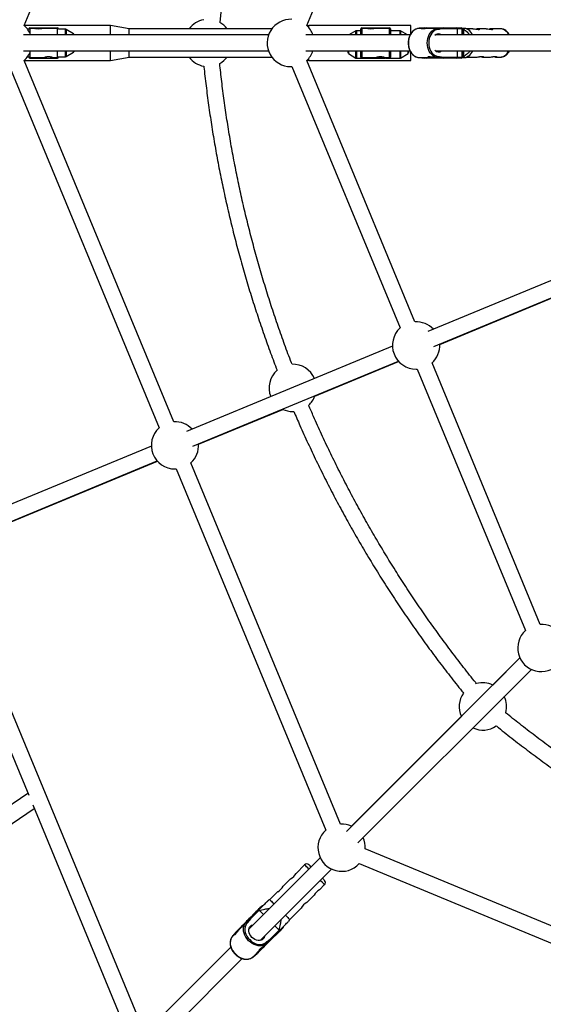
# Model space of a CAD drawing. Units: millimetres. Extents: x -4999 to 5001, y -4997 to 5003.
# Drawn here: x -1119 to -598, y -953 to 26 of the extents above; entities that cross this region are included whole.
import ezdxf

# ---------------------------------------------------------------- set-up
doc = ezdxf.new("R2010")
doc.units = ezdxf.units.MM

msp = doc.modelspace()

# ---------------------------------------------------------------- linework, layer by layer
at = {"color": 7, "linetype": 'Continuous', "lineweight": 25}
for p, q in [((-1114.11, 19.98), (-965.33, 379.18)), ((-833.27, 19.98), (-725.61, 279.89)), ((-1028.28, 20.13), (-1114.05, 20.13)), ((-1009.78, 16.63), (-1028.28, 20.13)), ((-1028.28, 10.63), (-1028.28, 20.13)), ((-831.28, 20.13), (-833.06, 19.79)), ((-729.78, 20.13), (-831.28, 20.13)), ((-831.28, 17.93), (-831.28, 20.13)), ((-729.78, 12.06), (-729.78, 20.13)), ((-871.21, 10.63), (-1114.97, 10.63)), ((-1109.54, 16.28), (-1110.83, 16.28)), ((-1109.58, 16.28), (-1109.58, 16.68)), ((-1108.58, 17.68), (-1108.58, 17.03)), ((-1108.58, 17.68), (-1080.98, 17.68)), ((-1106.18, 17.18), (-1108.58, 17.18)), ((-1103.42, 17.03), (-1108.58, 17.03)), ((-1106.18, 17.68), (-1106.18, 17.03)), ((-1080.98, 17.03), (-1095.68, 17.03)), ((-1083.38, 17.03), (-1083.38, 17.68)), ((-1080.98, 17.18), (-1083.38, 17.18)), ((-1080.98, 17.03), (-1080.98, 17.68)), ((-1073.05, 16.28), (-1080.01, 16.28)), ((-1079.98, 16.68), (-1079.98, 16.28)), ((-1065.03, 11.77), (-1072.55, 16.14)), ((-1064.78, 11.34), (-1064.78, 10.63)), ((-867.99, 16.63), (-1009.78, 16.63)), ((-1009.78, 10.63), (-1009.78, 16.63)), ((-730.53, 10.63), (-834.13, 10.63)), ((-784.38, 14.65), (-791.29, 10.63)), ((-779.58, 14.78), (-783.87, 14.78)), ((-779.58, 15.99), (-779.58, 16.68)), ((-778.58, 17.68), (-778.58, 17.03)), ((-778.58, 17.68), (-750.98, 17.68)), ((-776.18, 17.18), (-778.58, 17.18)), ((-773.42, 17.03), (-778.58, 17.03)), ((-776.18, 17.68), (-776.18, 17.03)), ((-750.98, 17.03), (-765.68, 17.03)), ((-753.38, 17.03), (-753.38, 17.68)), ((-750.98, 17.18), (-753.38, 17.18)), ((-750.98, 17.03), (-750.98, 17.68)), ((-749.98, 16.68), (-749.98, 14.78)), ((-740.41, 14.78), (-749.98, 14.78)), ((-733, 10.63), (-739.91, 14.65)), ((-716.31, 17.68), (-721.57, 17.18)), ((-716.27, 17.68), (-721.53, 17.18)), ((-721.53, 17.18), (-721.53, 17.03)), ((-719.9, 17.18), (-721.53, 17.18)), ((-718.03, 17.03), (-721.53, 17.03)), ((-714.64, 17.68), (-719.9, 17.18)), ((-719.9, 17.18), (-719.9, 17.03)), ((-716.27, 17.68), (-679.85, 17.68)), ((-702.81, 17.03), (-712.78, 17.03)), ((-708.64, 17.68), (-708.64, 17.03)), ((-213.86, 10.63), (-705.17, 10.63)), ((-704.44, 17.18), (-699.18, 17.68)), ((-704.44, 17.18), (-704.44, 17.03)), ((-702.81, 17.18), (-704.44, 17.18)), ((-702.81, 17.18), (-697.56, 17.68)), ((-702.81, 17.03), (-702.81, 17.18)), ((-696.85, 16.68), (-701.4, 16.25)), ((-701.4, 16.25), (-701.4, 15.99)), ((-678.85, 16.68), (-696.85, 16.68)), ((-677.67, 17.13), (-678.96, 17.13)), ((-678.85, 10.63), (-678.85, 16.68)), ((-678.41, 17.13), (-678.41, 10.63)), ((-677.18, 10.63), (-677.18, 16.41)), ((-672.55, 15.61), (-675.14, 17.15)), ((-667.97, 16.63), (-674.27, 16.63)), ((-654.82, 16.63), (-662.31, 16.63)), ((-640.32, 16.63), (-649.16, 16.63)), ((-1114.97, -5.37), (-871.21, -5.37)), ((-1072.55, -10.89), (-1065.03, -6.52)), ((-1064.78, -5.37), (-871.21, -5.37)), ((-1064.78, -5.37), (-1064.78, -6.08)), ((-1028.28, -14.87), (-1028.28, -5.37)), ((-1009.78, -11.37), (-1009.78, -5.37)), ((-834.13, -5.37), (-730.52, -5.37)), ((-827.02, -5.37), (-779.58, -5.37)), ((-791.89, -8.01), (-784.38, -12.38)), ((-779.58, -7.37), (-779.58, -7.29)), ((-749.98, -5.37), (-730.52, -5.37)), ((-739.91, -12.38), (-732.39, -8.01)), ((-729.78, -14.87), (-729.78, -6.76)), ((-705.16, -5.37), (-213.89, -5.37)), ((-678.85, -11.42), (-678.85, -5.37)), ((-678.41, -5.37), (-678.41, -11.87)), ((-677.18, -11.14), (-677.18, -5.37)), ((-631.7, -5.37), (-335.6, -5.37)), ((-965.32, -373.93), (-1114.11, -14.72)), ((-1114.05, -14.87), (-1028.28, -14.87)), ((-1110.83, -11.02), (-1109.55, -11.02)), ((-1109.58, -11.42), (-1109.58, -11.02)), ((-1108.58, -11.77), (-1093.82, -11.77)), ((-1108.58, -11.77), (-1108.58, -12.42)), ((-1108.58, -11.92), (-1106.18, -11.92)), ((-1108.58, -12.42), (-1080.98, -12.42)), ((-1106.18, -11.77), (-1106.18, -12.42)), ((-1086.08, -11.77), (-1080.98, -11.77)), ((-1083.38, -12.42), (-1083.38, -11.77)), ((-1083.38, -11.92), (-1080.98, -11.92)), ((-1080.98, -12.42), (-1080.98, -11.77)), ((-1080.01, -11.02), (-1073.05, -11.02)), ((-1079.98, -11.02), (-1079.98, -11.42)), ((-1028.28, -14.87), (-1009.78, -11.37)), ((-1009.78, -11.37), (-867.99, -11.37)), ((-725.61, -274.64), (-833.27, -14.72)), ((-833.06, -14.53), (-831.28, -14.87)), ((-831.28, -14.87), (-831.28, -12.68)), ((-831.28, -14.87), (-729.78, -14.87)), ((-783.87, -12.52), (-762.14, -12.52)), ((-779.58, -11.38), (-779.58, -10.74)), ((-778.58, -11.77), (-763.82, -11.77)), ((-778.58, -11.77), (-778.58, -12.42)), ((-778.58, -11.92), (-776.18, -11.92)), ((-776.18, -12.42), (-778.58, -12.42)), ((-776.18, -11.77), (-776.18, -12.42)), ((-767.5, -12.42), (-754.79, -12.42)), ((-756.08, -11.77), (-750.98, -11.77)), ((-754.15, -12.52), (-740.41, -12.52)), ((-753.38, -12.42), (-753.38, -11.77)), ((-753.38, -11.92), (-750.98, -11.92)), ((-750.98, -12.42), (-753.38, -12.42)), ((-750.98, -12.42), (-750.98, -11.77)), ((-749.98, -10.74), (-749.98, -11.38)), ((-721.57, -11.92), (-716.31, -12.42)), ((-721.53, -11.77), (-711.52, -11.77)), ((-721.53, -11.77), (-721.53, -11.92)), ((-721.53, -11.92), (-719.9, -11.92)), ((-721.53, -11.92), (-716.27, -12.42)), ((-719.9, -11.77), (-719.9, -11.92)), ((-719.9, -11.92), (-714.64, -12.42)), ((-679.85, -12.42), (-716.27, -12.42)), ((-708.64, -11.56), (-708.64, -12.42)), ((-706.27, -11.77), (-702.81, -11.77)), ((-704.44, -11.77), (-704.44, -11.92)), ((-704.44, -11.92), (-702.81, -11.92)), ((-699.18, -12.42), (-704.44, -11.92)), ((-702.81, -11.92), (-702.81, -11.77)), ((-697.56, -12.42), (-702.81, -11.92)), ((-701.4, -10.73), (-701.4, -10.99)), ((-701.4, -10.99), (-696.85, -11.42)), ((-696.85, -11.42), (-678.85, -11.42)), ((-678.96, -11.87), (-677.67, -11.87)), ((-675.13, -11.88), (-672.55, -10.35)), ((-674.27, -11.37), (-664.32, -11.37)), ((-658.66, -11.37), (-651.17, -11.37)), ((-645.51, -11.37), (-640.32, -11.37)), ((-1128.89, -20.85), (-980.1, -380.05)), ((-849.12, -20.87), (-848.05, -20.85)), ((-848.05, -20.85), (-740.39, -280.76)), ((-190.03, -68.02), (-712.96, -284.4)), ((-706.74, -299.15), (-183.94, -82.82)), ((-701.07, -297.04), (-293.76, -128.33)), ((-748.03, -298.92), (-952.67, -383.6)), ((-946.41, -398.32), (-742.07, -313.77)), ((-825.19, -348.46), (-741.9, -313.96)), ((-724.54, -321.61), (-723.48, -321.59)), ((-723.48, -321.59), (-615.82, -581.5)), ((-601.04, -575.37), (-708.7, -315.46)), ((-940.78, -396.34), (-856.99, -361.63)), ((-847.21, -363.76), (-846.1, -363.73)), ((-987.75, -398.11), (-1192.39, -482.79)), ((-1186.09, -497.5), (-981.85, -412.98)), ((-1180.49, -495.63), (-981.61, -413.25)), ((-964.26, -420.9), (-963.19, -420.88)), ((-963.19, -420.88), (-814.41, -780.08)), ((-799.62, -773.96), (-948.41, -414.76)), ((-998.21, -972.54), (-1188.12, -514.05)), ((-1202.91, -520.17), (-1109.68, -745.22)), ((-621.25, -608.82), (-793.62, -781.18)), ((-621.25, -608.81), (-788.59, -776.15)), ((-621.25, -608.81), (-648.16, -635.72)), ((-782.3, -792.49), (-609.94, -620.13)), ((-679.41, -666.97), (-788.59, -776.15)), ((-1110.44, -743.4), (-1391.65, -934.51)), ((-1382.65, -947.75), (-1104.19, -758.5)), ((-1105.68, -754.9), (-1012.99, -978.67)), ((-415.88, -947.28), (-775.08, -798.5)), ((-819.84, -807.4), (-890.82, -878.39)), ((-819.84, -807.4), (-828.94, -816.5)), ((-819.84, -807.4), (-828.94, -816.5)), ((-879.5, -889.69), (-808.52, -818.71)), ((-835.31, -814.38), (-843.86, -822.94)), ((-781.2, -813.28), (-422, -962.07)), ((-849.34, -828.41), (-856.59, -835.66)), ((-862.07, -841.14), (-869.96, -849.03)), ((-820.53, -839.2), (-815.51, -834.18)), ((-869.96, -849.03), (-871.28, -849.6)), ((-833.26, -851.93), (-826.01, -844.68)), ((-891.58, -869.17), (-881.05, -858.64)), ((-876.32, -863.88), (-880.92, -859.28)), ((-850.16, -868.83), (-838.73, -857.41)), ((-894.94, -873.24), (-891.58, -869.17)), ((-893.79, -872.08), (-890.43, -868.01)), ((-889.22, -868.22), (-892.13, -871.75)), ((-850.72, -870.15), (-850.16, -868.83)), ((-902.51, -880.1), (-905.87, -884.17)), ((-894.28, -871.87), (-903.66, -881.25)), ((-893.68, -872.19), (-900.73, -879.24)), ((-898.26, -875.85), (-897.8, -876.31)), ((-893.79, -872.08), (-894.94, -873.24)), ((-894.94, -873.24), (-894.84, -873.34)), ((-893.68, -872.19), (-893.79, -872.08)), ((-892.13, -871.75), (-891.95, -871.93)), ((-859.77, -879.92), (-870.29, -890.45)), ((-860.41, -879.79), (-865, -875.19)), ((-903.69, -881.28), (-907.05, -885.35)), ((-903.66, -881.25), (-907.02, -885.32)), ((-905.87, -884.17), (-907.02, -885.32)), ((-907.02, -885.32), (-906.92, -885.42)), ((-905.77, -884.27), (-906.92, -885.42)), ((-905.87, -884.17), (-905.77, -884.27)), ((-904.45, -882.95), (-905.77, -884.27)), ((-870.29, -890.45), (-874.36, -893.81)), ((-869.14, -889.3), (-873.21, -892.66)), ((-872.87, -891), (-869.35, -888.09)), ((-908.76, -896.32), (-992.2, -979.76)), ((-908.76, -896.31), (-987.18, -974.73)), ((-886.55, -905.79), (-879.48, -898.72)), ((-882.38, -902.53), (-876.98, -897.14)), ((-877.59, -896.53), (-876.98, -897.14)), ((-875.76, -895), (-874.47, -893.71)), ((-874.47, -893.71), (-873.32, -892.56)), ((-874.47, -893.71), (-874.36, -893.81)), ((-874.36, -893.81), (-873.21, -892.66)), ((-873.21, -892.66), (-873.32, -892.56)), ((-873.05, -890.82), (-872.87, -891)), ((-980.89, -991.08), (-897.44, -907.63)), ((-886.55, -905.79), (-886.45, -905.89)), ((-886.48, -905.92), (-882.41, -902.56)), ((-886.45, -905.89), (-882.38, -902.53)), ((-886.45, -905.89), (-885.3, -904.74)), ((-885.4, -904.64), (-885.3, -904.74)), ((-885.3, -904.74), (-881.23, -901.38))]:
    msp.add_line(p, q, dxfattribs=at)
at = {"color": 8, "linetype": 'Continuous', "lineweight": 25}
for p, q in [((-1073.05, 10.63), (-1073.05, 16.28)), ((-1072.55, 16.14), (-1072.55, 10.63)), ((-1065.03, 10.63), (-1065.03, 11.77)), ((-683.62, 16.68), (-683.62, 10.63)), ((-1073.05, -11.02), (-1073.05, -5.37)), ((-1072.55, -5.37), (-1072.55, -10.89)), ((-1065.03, -6.52), (-1065.03, -5.37)), ((-683.62, -5.37), (-683.62, -11.42)), ((-880.6, -859.6), (-889.22, -868.22)), ((-869.35, -888.09), (-860.73, -879.47))]:
    msp.add_line(p, q, dxfattribs=at)
at = {"color": 8, "linetype": 'Continuous', "lineweight": 25, "flags": 128}
for points in [[(-1108.58, 17.03), (-1108.58, 16.85), (-1108.58, 16.32), (-1108.58, 15.46), (-1108.58, 14.28), (-1108.58, 12.81), (-1108.58, 12.39)], [(-1080.98, 10.63), (-1080.98, 11.09), (-1080.98, 12.81), (-1080.98, 14.28), (-1080.98, 15.46), (-1080.98, 16.32), (-1080.98, 16.85), (-1080.98, 17.03)], [(-784.38, 10.63), (-784.38, 11.94), (-784.38, 13.1), (-784.38, 13.95), (-784.38, 14.47), (-784.38, 14.65)], [(-783.87, 14.78), (-783.87, 14.74), (-783.87, 14.38), (-783.87, 13.69), (-783.87, 12.67), (-783.87, 11.35), (-783.87, 10.63)], [(-778.58, 17.03), (-778.58, 16.85), (-778.58, 16.32), (-778.58, 15.46), (-778.58, 14.28), (-778.58, 12.81), (-778.58, 11.09), (-778.58, 10.63)], [(-750.98, 10.63), (-750.98, 11.09), (-750.98, 12.81), (-750.98, 14.28), (-750.98, 15.46), (-750.98, 16.32), (-750.98, 16.85), (-750.98, 17.03)], [(-740.41, 10.63), (-740.41, 11.35), (-740.41, 12.67), (-740.41, 13.69), (-740.41, 14.38), (-740.41, 14.74), (-740.41, 14.78)], [(-739.91, 14.65), (-739.91, 14.6), (-739.91, 14.25), (-739.91, 13.56), (-739.91, 12.55), (-739.91, 11.25), (-739.91, 10.63)], [(-705.03, -11.45), (-706.08, -11.07), (-707.62, -10.2), (-709.03, -9.02), (-710.3, -7.55), (-711.37, -5.83), (-712.24, -3.91), (-712.88, -1.82), (-713.27, 0.38), (-713.4, 2.63), (-713.27, 4.88), (-712.88, 7.08), (-712.24, 9.17), (-711.37, 11.09), (-710.3, 12.81), (-709.03, 14.28), (-707.62, 15.46), (-706.08, 16.33), (-705.71, 16.48)], [(-1108.58, -7.13), (-1108.58, -7.55), (-1108.58, -9.02), (-1108.58, -10.2), (-1108.58, -11.07), (-1108.58, -11.6), (-1108.58, -11.77)], [(-1080.98, -11.77), (-1080.98, -11.6), (-1080.98, -11.07), (-1080.98, -10.2), (-1080.98, -9.02), (-1080.98, -7.55), (-1080.98, -5.84), (-1080.98, -5.37)], [(-791.89, -5.37), (-791.89, -6.47), (-791.89, -7.32), (-791.89, -7.84), (-791.89, -8.01), (-791.89, -8.01)], [(-784.38, -12.38), (-784.38, -12.34), (-784.38, -11.99), (-784.38, -11.3), (-784.38, -10.29), (-784.38, -8.98), (-784.38, -7.42), (-784.38, -5.63), (-784.38, -5.37)], [(-783.87, -5.37), (-783.87, -6.62), (-783.87, -8.32), (-783.87, -9.78), (-783.87, -10.96), (-783.87, -11.82), (-783.87, -12.34), (-783.87, -12.52)], [(-778.58, -5.37), (-778.58, -5.84), (-778.58, -7.55), (-778.58, -9.02), (-778.58, -10.2), (-778.58, -11.07), (-778.58, -11.6), (-778.58, -11.77)], [(-750.98, -11.77), (-750.98, -11.6), (-750.98, -11.07), (-750.98, -10.2), (-750.98, -9.02), (-750.98, -7.55), (-750.98, -5.84), (-750.98, -5.37)], [(-740.41, -12.52), (-740.41, -12.34), (-740.41, -11.82), (-740.41, -10.96), (-740.41, -9.78), (-740.41, -8.32), (-740.41, -6.62), (-740.41, -5.37)], [(-739.91, -5.37), (-739.91, -6.55), (-739.91, -8.23), (-739.91, -9.67), (-739.91, -10.84), (-739.91, -11.69), (-739.91, -12.21), (-739.91, -12.38)], [(-640.32, -11.37), (-639.55, -11.32), (-638.03, -10.96), (-636.57, -10.25), (-635.21, -9.2), (-633.98, -7.85), (-632.92, -6.22), (-632.48, -5.37)], [(-831.06, -818.62), (-832.27, -817.42), (-833.32, -816.36), (-834.17, -815.51), (-834.8, -814.89), (-835.18, -814.51), (-835.31, -814.38)], [(-815.51, -834.18), (-815.54, -834.15), (-815.8, -833.89), (-816.3, -833.39), (-817.04, -832.65), (-818, -831.69), (-819.15, -830.54), (-819.75, -829.94)], [(-875.11, -893.9), (-876.13, -894.37), (-877.83, -894.84), (-879.66, -895.01), (-881.59, -894.87), (-883.57, -894.41), (-885.55, -893.66), (-887.47, -892.64), (-889.3, -891.36), (-890.99, -889.86), (-892.49, -888.17), (-893.77, -886.34), (-894.79, -884.42), (-895.54, -882.44), (-895.99, -880.47), (-896.14, -878.53), (-895.97, -876.7), (-895.5, -875), (-895.34, -874.63)]]:
    msp.add_lwpolyline(points, dxfattribs=at)
at = {"color": 7, "linetype": 'Continuous', "lineweight": 25, "flags": 128}
for points in [[(-779.58, 10.63), (-779.58, 10.82), (-779.58, 12.45), (-779.58, 13.81), (-779.58, 14.87), (-779.58, 15.6), (-779.58, 15.97), (-779.58, 16.03)], [(-779.58, 11.93), (-779.58, 12.45), (-779.58, 12.63)], [(-749.98, 15.99), (-749.98, 15.97), (-749.98, 15.6), (-749.98, 14.87), (-749.98, 13.81), (-749.98, 12.45), (-749.98, 10.82), (-749.98, 10.63)], [(-749.98, 10.63), (-749.98, 11.07), (-749.98, 11.52), (-749.98, 11.62), (-749.98, 11.34), (-749.98, 11.19)], [(-721.53, 17.03), (-723.18, 16.85), (-724.8, 16.33), (-726.33, 15.46), (-727.75, 14.28), (-729.01, 12.81), (-730.09, 11.09), (-730.96, 9.17), (-731.59, 7.08), (-731.98, 4.88), (-732.11, 2.63), (-731.98, 0.38), (-731.59, -1.82), (-730.96, -3.91), (-730.09, -5.83), (-729.01, -7.55), (-727.75, -9.02), (-726.33, -10.2), (-724.8, -11.07), (-723.18, -11.59), (-721.53, -11.77)], [(-701.4, 15.99), (-703.02, 15.98), (-704.61, 15.6), (-706.14, 14.87), (-707.56, 13.81), (-708.83, 12.45), (-709.93, 10.83), (-710.81, 8.98), (-711.45, 6.96), (-711.85, 4.83), (-711.98, 2.63), (-711.85, 0.44), (-711.45, -1.7), (-710.81, -3.72), (-709.93, -5.57), (-708.83, -7.19), (-707.56, -8.55), (-706.14, -9.61), (-704.61, -10.34), (-703.02, -10.72), (-701.4, -10.73)], [(-705.71, 16.48), (-704.47, 16.85), (-702.81, 17.03)], [(-667.97, 16.62), (-667.46, 16.61), (-666.34, 16.5), (-665.07, 16.32), (-663.78, 16.16), (-662.64, 16.08), (-661.82, 16.12), (-661.35, 16.26), (-661.29, 16.44), (-661.66, 16.58), (-662.31, 16.63), (-662.31, 16.63)], [(-654.82, 16.62), (-654.31, 16.61), (-653.19, 16.5), (-651.92, 16.32), (-650.63, 16.16), (-649.49, 16.08), (-648.67, 16.12), (-648.2, 16.26), (-648.14, 16.44), (-648.51, 16.58), (-649.16, 16.63), (-649.16, 16.63)], [(-792.14, -5.37), (-792.14, -5.48), (-792.14, -6.49), (-792.14, -7.18), (-792.14, -7.54), (-792.14, -7.54), (-792.14, -7.18), (-792.14, -6.49), (-792.14, -5.48), (-792.14, -5.37)], [(-792.14, -5.37), (-792.14, -5.75), (-792.14, -6.63), (-792.14, -7.18), (-792.14, -7.37), (-792.14, -7.18), (-792.14, -6.63), (-792.14, -5.75), (-792.14, -5.37)], [(-779.58, -10.77), (-779.58, -10.72), (-779.58, -10.34), (-779.58, -9.61), (-779.58, -8.56), (-779.58, -7.19), (-779.58, -5.57), (-779.58, -5.37)], [(-749.98, -5.37), (-749.98, -5.57), (-749.98, -7.19), (-749.98, -8.56), (-749.98, -9.61), (-749.98, -10.34), (-749.98, -10.72), (-749.98, -10.74)], [(-749.98, -6.35), (-749.98, -6.36), (-749.98, -6.27), (-749.98, -5.81), (-749.98, -5.37)], [(-732.39, -8.01), (-732.39, -7.84), (-732.39, -7.32), (-732.39, -6.47), (-732.39, -5.37)], [(-732.14, -5.37), (-732.14, -6.02), (-732.14, -6.88), (-732.14, -7.4), (-732.14, -7.58)], [(-702.81, -11.77), (-704.47, -11.59), (-705.03, -11.45)], [(-664.32, -11.36), (-663.81, -11.35), (-662.69, -11.24), (-661.42, -11.06), (-660.12, -10.9), (-658.99, -10.82), (-658.16, -10.86), (-657.7, -11), (-657.63, -11.18), (-658.01, -11.32), (-658.66, -11.37), (-658.66, -11.37)], [(-651.17, -11.36), (-650.66, -11.35), (-649.53, -11.24), (-648.27, -11.06), (-646.97, -10.9), (-645.84, -10.82), (-645.01, -10.86), (-644.55, -11), (-644.48, -11.18), (-644.86, -11.32), (-645.51, -11.37), (-645.51, -11.37)], [(-828.94, -816.5), (-829.14, -816.3), (-829.96, -815.48), (-830.57, -814.88), (-830.94, -814.5), (-831.06, -814.38)], [(-815.51, -829.94), (-815.54, -829.9), (-815.79, -829.66), (-816.28, -829.17), (-816.99, -828.45), (-817.63, -827.82)], [(-869.96, -849.03), (-869.92, -849.06), (-869.67, -849.32), (-869.16, -849.82), (-868.42, -850.56), (-867.47, -851.52), (-866.32, -852.67), (-865.71, -853.27)], [(-890.83, -868.42), (-891.54, -869.13), (-892.04, -869.62), (-892.3, -869.88), (-892.31, -869.9), (-892.07, -869.66), (-891.6, -869.18), (-890.91, -868.5), (-890.05, -867.63), (-889.06, -866.64), (-887.99, -865.58), (-886.91, -864.5), (-885.87, -863.46), (-884.92, -862.51), (-884.13, -861.71), (-883.52, -861.11), (-883.14, -860.73), (-883, -860.59), (-883.12, -860.7), (-883.47, -861.06), (-884.06, -861.65), (-884.84, -862.43), (-885.59, -863.18)], [(-887.24, -864.83), (-886.68, -864.26), (-885.71, -863.3), (-884.86, -862.44), (-884.17, -861.75), (-883.68, -861.27), (-883.43, -861.01), (-883.39, -860.98)], [(-881.05, -858.64), (-879.96, -857.55), (-879.08, -856.67), (-878.44, -856.02), (-878.04, -855.63), (-877.91, -855.5), (-878.05, -855.63), (-878.44, -856.03), (-879.09, -856.68), (-879.97, -857.56), (-881.07, -858.65), (-882.34, -859.93), (-883.76, -861.35), (-885.28, -862.87), (-885.59, -863.18)], [(-880.92, -859.28), (-879.6, -857.96), (-878.45, -856.81), (-877.49, -855.86), (-876.75, -855.12), (-876.25, -854.62), (-876, -854.36), (-876, -854.36), (-876.25, -854.62), (-876.75, -855.12), (-876.89, -855.26)], [(-898.17, -875.76), (-898.26, -875.85), (-898.08, -875.67), (-897.65, -875.23), (-896.96, -874.54), (-896.03, -873.62), (-894.9, -872.49), (-893.59, -871.17), (-892.12, -869.71), (-890.55, -868.14), (-888.91, -866.5), (-887.24, -864.83)], [(-889.67, -867.25), (-890.07, -867.66), (-891.6, -869.18), (-893.01, -870.6), (-894.28, -871.87)], [(-885.67, -863.26), (-885.58, -863.16), (-885.5, -863.09), (-885.45, -863.03), (-885.42, -863.01), (-885.42, -863.01), (-885.45, -863.04), (-885.51, -863.1), (-885.59, -863.18)], [(-854.4, -864.59), (-853.2, -865.78), (-852.14, -866.84), (-851.29, -867.69), (-850.67, -868.32), (-850.28, -868.7), (-850.16, -868.83)], [(-895.34, -874.63), (-894.73, -873.49), (-893.68, -872.19)], [(-891.95, -871.93), (-893.08, -873.08), (-893.95, -874.48), (-894.51, -876.07), (-894.77, -877.82), (-894.71, -879.69), (-894.33, -881.61), (-893.65, -883.54), (-892.68, -885.42), (-891.45, -887.21), (-889.99, -888.86), (-888.34, -890.32), (-886.55, -891.55), (-884.67, -892.52), (-882.74, -893.2), (-880.81, -893.58), (-878.95, -893.64), (-877.2, -893.38), (-875.61, -892.82), (-874.21, -891.96), (-873.05, -890.82)], [(-887.7, -886.57), (-888.89, -885.19), (-889.83, -883.68), (-890.5, -882.1), (-890.86, -880.5), (-890.9, -878.97), (-890.62, -877.55), (-890.02, -876.31), (-889.14, -875.3), (-888.01, -874.56), (-886.68, -874.12), (-886.53, -874.09)], [(-856.63, -876.78), (-856.76, -876.91), (-857.15, -877.31), (-857.8, -877.95), (-858.68, -878.83), (-859.77, -879.92)], [(-906.92, -885.42), (-907.96, -886.72), (-908.73, -888.23), (-909.21, -889.93), (-909.37, -891.77), (-909.23, -893.7), (-908.77, -895.68), (-908.03, -897.65), (-907, -899.58), (-905.72, -901.41), (-904.22, -903.09), (-902.53, -904.59), (-900.71, -905.87), (-898.78, -906.9), (-896.8, -907.65), (-894.83, -908.1), (-892.9, -908.24), (-891.06, -908.08), (-889.36, -907.6), (-887.85, -906.83), (-886.55, -905.79)], [(-875.22, -885.41), (-875.25, -885.55), (-875.69, -886.88), (-876.43, -888.01), (-877.44, -888.89), (-878.68, -889.49), (-880.1, -889.77), (-881.63, -889.73), (-883.23, -889.37), (-884.81, -888.7), (-886.32, -887.76), (-887.7, -886.57)], [(-876.98, -897.14), (-876.98, -897.13), (-876.8, -896.96), (-876.36, -896.52), (-875.67, -895.83), (-874.75, -894.9), (-873.62, -893.77), (-872.3, -892.46), (-870.84, -891), (-869.27, -889.42), (-867.63, -887.78), (-865.95, -886.11)], [(-861.72, -881.87), (-861.83, -881.99), (-862.19, -882.35), (-862.78, -882.93), (-863.56, -883.71), (-864.31, -884.47)], [(-873.32, -892.56), (-874.62, -893.6), (-875.11, -893.9)]]:
    msp.add_lwpolyline(points, dxfattribs=at)
at = {"color": 7, "linetype": 'Continuous', "lineweight": 25}
msp.add_circle((1.5, 2.62), 5000, dxfattribs=at)
for centre, radius, start, end in [((1.49, 2.62), 5000, 146.8915, 270), ((248.64, -99.74), 1174.85, 158.18643, 173.9993), ((-1129.96, 2.63), 23.5, 19.90303, 47.60712), ((-931.35, 2.63), 23.5, 100.37654, 143.43435), ((-931.35, 2.63), 23.5, 36.56565, 60.49156), ((-849.12, 2.63), 23.5, 87.41505, 270), ((-849.12, 2.63), 23.5, 19.90347, 47.60945), ((-1108.58, 16.68), 1, 90, 180), ((-1108.61, 16.21), 0.967, 87.98765, 178.01235), ((-1108.58, 16.03), 1, 90.92717, 165.44585), ((-1080.98, 16.03), 1, 14.55421, 94.22766), ((-1080.98, 16.68), 1, 360, 90), ((-1080.98, 16.68), 1, 360, 90), ((-1080.95, 16.21), 0.969, 2.15186, 91.84814), ((-1073.05, 15.28), 1, 59.8327, 90), ((-1065.28, 11.34), 0.5, 0, 59.8327), ((-778.58, 16.68), 1, 90, 180), ((-778.61, 16.21), 0.968, 88.06987, 177.93013), ((-778.58, 16.03), 1, 90.92717, 180), ((-750.98, 16.03), 1, 360, 94.22766), ((-750.98, 16.68), 1, 360, 90), ((-750.98, 16.68), 1, 360, 90), ((-750.95, 16.21), 0.969, 2.15186, 91.84814), ((-721.55, 16.94), 0.239, 83.80019, 182.19981), ((-702.15, 6.34), 5.27, 54.57077, 137.10604), ((-703.29, 14.92), 2.31, 35.06202, 78.09448), ((-697.76, 16.79), 0.914, 353.15434, 77.1152), ((-684.5, 16.82), 0.888, 351.24738, 77.0312), ((-679.85, 16.68), 1, 0, 90), ((-692.6, 6.4), 18.39, 32.95832, 35.69455), ((-678.64, 6.07), 11.32, 23.73321, 57.4429), ((-1129.96, 2.63), 23.5, 312.4028, 340.09742), ((-1065.28, -6.08), 0.5, 300.1673, 0), ((-849.12, 2.63), 23.5, 312.4028, 340.09953), ((-702.15, -1.03), 5.3, 223.34235, 305.03277), ((-678.54, -0.9), 11.2, 302.36377, 336.44714), ((-1108.61, -10.95), 0.968, 182.06987, 271.93013), ((-1108.58, -11.42), 1, 180, 270), ((-1108.58, -10.77), 1, 194.4009, 274.22766), ((-1080.95, -10.95), 0.969, 268.15185, 357.84814), ((-1080.98, -11.42), 1, 270, 360), ((-1080.98, -11.42), 1, 270, 360), ((-1080.98, -10.77), 1, 270.92717, 345.59916), ((-1073.05, -10.02), 1, 270, 300.1673), ((-931.35, 2.63), 23.5, 216.56582, 259.66447), ((-931.35, 2.63), 23.5, 299.62351, 323.43418), ((-778.58, -10.77), 1, 180, 274.22766), ((-778.61, -10.95), 0.968, 182.06987, 271.93013), ((-778.58, -11.42), 1, 180, 270), ((-750.95, -10.95), 0.969, 268.15185, 357.84814), ((-750.98, -11.42), 1, 270, 360), ((-750.98, -10.77), 1, 270.92717, 360), ((-721.56, -11.68), 0.238, 203.17615, 277.10399), ((-703.27, -9.69), 2.27, 281.55059, 325.29291), ((-697.76, -11.53), 0.914, 282.8848, 6.84566), ((-684.5, -11.55), 0.888, 282.9688, 8.75262), ((-679.85, -11.42), 1, 270, 0), ((-692.6, -1.14), 18.39, 324.30546, 327.04168), ((-724.54, -298.11), 23.5, 132.4028, 270), ((-724.54, -298.11), 23.5, 42.99014, 92.5972), ((-724.54, -298.11), 23.5, 312.4028, 3.18221), ((-847.21, -340.26), 23.5, 131.53511, 201.79967), ((-847.21, -340.26), 23.5, 23.15826, 91.6312), ((-847.21, -340.26), 23.5, 312.67774, 339.58836), ((-847.21, -340.26), 23.5, 245.41164, 270), ((-964.26, -397.4), 23.5, 132.4028, 270), ((-964.26, -397.4), 23.5, 43.23696, 92.5972), ((-964.26, -397.4), 23.5, 312.4028, 3.42676), ((-599.97, -598.85), 23.5, 64.90811, 92.60945), ((-599.97, -598.85), 23.5, 132.41505, 317.5972), ((-658.13, -657), 23.5, 64.89678, 105.3931), ((-658.13, -657), 23.5, 145.39319, 205.10322), ((-658.13, -657), 23.5, 344.71248, 25.08952), ((-658.13, -657), 23.5, 244.91048, 304.55164), ((-798.56, -797.43), 23.5, 132.41273, 317.5972), ((-798.56, -797.43), 23.5, 64.90571, 92.60712), ((-798.56, -797.43), 23.5, 357.4028, 25.09844), ((-833.19, -816.5), 3, 45, 135), ((-856.31, -816), 14.25, 299.33393, 330.88092), ((-817.63, -832.06), 3, 315, 45), ((-869.04, -828.73), 14.25, 299.33393, 330.88092), ((-813.59, -851.65), 14.25, 119.11909, 150.66605), ((-877.2, -856.2), 1, 71.98751, 135), ((-826.32, -864.38), 14.25, 119.11909, 150.66605), ((-889.94, -868.79), 0.914, 38.15434, 122.1152), ((-892.53, -874.02), 2.31, 80.06202, 123.09448), ((-857.33, -876.07), 1, 315, 17.74053), ((-906.87, -885.5), 0.239, 128.80018, 227.19981), ((-869.91, -888.81), 0.906, 327.44899, 52.28147), ((-875.11, -891.41), 2.27, 326.55059, 10.29291), ((-886.63, -905.75), 0.238, 248.17616, 322.10399)]:
    msp.add_arc(centre, radius, start, end, dxfattribs=at)
at = {"color": 8, "linetype": 'Continuous', "lineweight": 25}
for centre, radius, start, end in [((-641.17, 7.39), 9.28, 20.43937, 84.73509), ((-880.62, -859.21), 0.72, 58.10834, 127.39198), ((-860.34, -879.49), 0.718, 322.5632, 31.48128)]:
    msp.add_arc(centre, radius, start, end, dxfattribs=at)
at = {"color": 7, "linetype": 'Continuous', "lineweight": 25}
for points, knots in [([(-1095.68, 17.03), (-1095.72, 17.02), (-1095.8, 16.99), (-1096.45, 16.83), (-1097.41, 16.64), (-1098.64, 16.5), (-1099.96, 16.47), (-1101.21, 16.57), (-1102.3, 16.74), (-1103.08, 16.92), (-1103.48, 17.03), (-1103.44, 17.02), (-1103.42, 17.01)], [0, 0, 0, 0, 0.1047515, 0.209417, 0.3163352, 0.4251189, 0.5313492, 0.6345431, 0.7389623, 0.8468904, 0.9552762, 1, 1, 1, 1]), ([(-783.86, 14.77), (-783.9, 14.77), (-784.05, 14.79), (-784.28, 14.7), (-784.49, 14.58), (-784.57, 14.49), (-784.59, 14.47)], [0, 0, 0, 0, 0.1186507, 0.5557375, 0.9035002, 1, 1, 1, 1]), ([(-765.68, 17.03), (-765.72, 17.02), (-765.8, 16.99), (-766.45, 16.83), (-767.41, 16.64), (-768.64, 16.5), (-769.96, 16.47), (-771.21, 16.57), (-772.3, 16.74), (-773.08, 16.92), (-773.48, 17.03), (-773.44, 17.02), (-773.42, 17.01)], [0, 0, 0, 0, 0.104751, 0.209417, 0.316335, 0.425119, 0.531349, 0.634543, 0.738962, 0.84689, 0.955276, 1, 1, 1, 1]), ([(-739.86, 14.61), (-739.95, 14.66), (-740.12, 14.76), (-740.31, 14.77), (-740.4, 14.77)], [0, 0, 0, 0, 0.534967, 1, 1, 1, 1]), ([(-723.23, 16.83), (-723.67, 16.73), (-724.65, 16.49), (-726.07, 15.77), (-727.48, 14.74), (-728.76, 13.45), (-729.88, 11.92), (-730.82, 10.18), (-731.56, 8.27), (-732.07, 6.24), (-732.36, 4.13), (-732.4, 1.98), (-732.21, -0.15), (-731.79, -2.22), (-731.13, -4.19), (-730.27, -6.01), (-729.2, -7.64), (-727.96, -9.05), (-726.57, -10.19), (-725.17, -11.01), (-724.21, -11.3), (-723.79, -11.43)], [0, 0, 0, 0, 0.0441564, 0.0966511, 0.1494756, 0.202689, 0.2562325, 0.3099963, 0.3638783, 0.4178085, 0.4717521, 0.525708, 0.5796872, 0.6337007, 0.6877612, 0.7418732, 0.7960165, 0.8501248, 0.9040891, 0.957764, 1, 1, 1, 1]), ([(-721.53, 17.02), (-722.01, 17.02), (-722.59, 17.02), (-723.14, 16.86), (-723.23, 16.83)], [0, 0, 0, 0, 0.85226, 1, 1, 1, 1]), ([(-712.78, 17.03), (-713.12, 17.02), (-713.81, 17), (-715.09, 16.83), (-716.4, 16.65), (-717.62, 16.5), (-718.59, 16.48), (-719.19, 16.57), (-719.4, 16.75), (-719.17, 16.93), (-718.51, 17.04), (-717.52, 17.03), (-716.44, 16.92), (-715.73, 16.83), (-715.43, 16.78)], [0, 0, 0, 0, 0.084725, 0.169381, 0.255859, 0.343846, 0.429767, 0.513233, 0.597689, 0.684984, 0.772649, 0.857702, 0.941265, 1, 1, 1, 1]), ([(-702.81, 17.03), (-702.7, 17.03), (-702.56, 16.99), (-702.29, 16.85), (-702.15, 16.76), (-701.9, 16.56), (-701.78, 16.46), (-701.57, 16.23), (-701.48, 16.11), (-701.4, 15.99)], [0, 0, 0, 0, 0.25, 0.25, 0.5, 0.5, 0.75, 0.75, 1, 1, 1, 1]), ([(-675.15, 17.13), (-675.17, 17.13), (-675.24, 17.13), (-676.17, 17.13), (-677.17, 17.13), (-677.67, 17.13)], [0, 0, 0, 0, 0.185643, 0.590787, 1, 1, 1, 1]), ([(-677.18, 16.41), (-676.02, 15.48), (-673.84, 13.75), (-671.86, 11.62), (-670.94, 10.63)], [0, 0, 0, 0, 0.532997, 1, 1, 1, 1]), ([(-662.31, 16.63), (-662.64, 16.62), (-663.28, 16.59), (-664.32, 16.46), (-664.95, 16.37), (-665.17, 16.34)], [0, 0, 0, 0, 0.400548, 0.80075, 1, 1, 1, 1]), ([(-649.16, 16.63), (-649.49, 16.62), (-650.13, 16.59), (-651.17, 16.46), (-651.8, 16.37), (-652.02, 16.34)], [0, 0, 0, 0, 0.400548, 0.80075, 1, 1, 1, 1]), ([(-631.7, 10.63), (-631.85, 10.95), (-632.31, 11.86), (-633.3, 13.17), (-634.61, 14.51), (-636.1, 15.54), (-637.68, 16.25), (-639.11, 16.59), (-639.99, 16.62), (-640.32, 16.63)], [0, 0, 0, 0, 0.088675, 0.256939, 0.424503, 0.589652, 0.750755, 0.907223, 1, 1, 1, 1]), ([(-671, -5.37), (-671.81, -6.28), (-673.75, -8.45), (-675.92, -10.15), (-677.18, -11.14)], [0, 0, 0, 0, 0.420628, 1, 1, 1, 1]), ([(-640.28, -11.37), (-640.28, -11.37), (-639.75, -11.42), (-638.68, -11.23), (-637.13, -10.79), (-635.68, -10.02), (-634.33, -8.99), (-633.12, -7.68), (-632.23, -6.47), (-631.82, -5.63), (-631.7, -5.37)], [0, 0, 0, 0, 0.000442, 0.15213, 0.302834, 0.454448, 0.608769, 0.766723, 0.928159, 1, 1, 1, 1]), ([(-1086.08, -11.77), (-1086.12, -11.76), (-1086.2, -11.74), (-1086.85, -11.58), (-1087.81, -11.39), (-1089.04, -11.25), (-1090.36, -11.22), (-1091.61, -11.31), (-1092.7, -11.49), (-1093.48, -11.67), (-1093.88, -11.77), (-1093.84, -11.76), (-1093.82, -11.76)], [0, 0, 0, 0, 0.104751, 0.209417, 0.316335, 0.425119, 0.531349, 0.634543, 0.738962, 0.84689, 0.955276, 1, 1, 1, 1]), ([(-847.88, -316.78), (-848.07, -316.3), (-850.61, -309.84), (-855.23, -297.29), (-861.7, -279.15), (-867.84, -260.89), (-873.7, -242.53), (-879.24, -224.08), (-884.49, -205.55), (-889.43, -186.92), (-894.06, -168.22), (-898.39, -149.45), (-902.4, -130.61), (-906.11, -111.71), (-909.51, -92.74), (-912.6, -73.73), (-915.37, -54.66), (-917.79, -36), (-919.13, -23.68), (-919.78, -17.74)], [0, 0, 0, 0, 0.005076, 0.067531, 0.129986, 0.192441, 0.254895, 0.31735, 0.379805, 0.44226, 0.504714, 0.567169, 0.629624, 0.692079, 0.754534, 0.816988, 0.879443, 0.941898, 1, 1, 1, 1]), ([(-784.42, -12.34), (-784.34, -12.39), (-784.16, -12.51), (-783.88, -12.53), (-783.72, -12.51), (-783.67, -12.5)], [0, 0, 0, 0, 0.35783, 0.815965, 1, 1, 1, 1]), ([(-756.08, -11.77), (-756.12, -11.76), (-756.2, -11.74), (-756.85, -11.58), (-757.81, -11.39), (-759.04, -11.25), (-760.36, -11.22), (-761.61, -11.31), (-762.7, -11.49), (-763.48, -11.67), (-763.88, -11.77), (-763.84, -11.76), (-763.82, -11.76)], [0, 0, 0, 0, 0.104751, 0.209417, 0.316335, 0.425119, 0.531349, 0.634543, 0.738962, 0.84689, 0.955276, 1, 1, 1, 1]), ([(-754.15, -12.52), (-754.15, -12.52), (-754.08, -12.53), (-754.3, -12.48), (-754.79, -12.38), (-755.64, -12.23), (-756.78, -12.09), (-758.16, -12.03), (-759.59, -12.1), (-760.78, -12.25), (-761.65, -12.41), (-762.09, -12.51), (-762.13, -12.52), (-762.14, -12.52)], [0, 0, 0, 0, 0.003719, 0.091167, 0.178342, 0.273991, 0.382134, 0.500541, 0.622965, 0.742948, 0.836646, 0.943434, 1, 1, 1, 1]), ([(-740.41, -12.51), (-740.39, -12.51), (-740.32, -12.52), (-740.26, -12.51), (-740.21, -12.5)], [0, 0, 0, 0, 0.29357, 1, 1, 1, 1]), ([(-723.79, -11.43), (-723.68, -11.47), (-723.05, -11.69), (-722.28, -11.79), (-721.63, -11.75), (-721.53, -11.75)], [0, 0, 0, 0, 0.148246, 0.858632, 1, 1, 1, 1]), ([(-706.27, -11.77), (-706.61, -11.76), (-707.3, -11.74), (-708.58, -11.57), (-709.89, -11.39), (-711.12, -11.24), (-712.08, -11.22), (-712.68, -11.31), (-712.89, -11.49), (-712.66, -11.67), (-712, -11.78), (-711.01, -11.77), (-709.93, -11.66), (-709.22, -11.56), (-708.92, -11.52)], [0, 0, 0, 0, 0.084725, 0.169381, 0.255859, 0.343846, 0.429767, 0.513233, 0.597689, 0.684984, 0.772649, 0.857702, 0.941265, 1, 1, 1, 1]), ([(-702.81, -11.77), (-702.7, -11.77), (-702.56, -11.73), (-702.29, -11.59), (-702.15, -11.5), (-701.9, -11.3), (-701.78, -11.2), (-701.57, -10.97), (-701.48, -10.85), (-701.4, -10.73)], [0, 0, 0, 0, 0.25, 0.25, 0.5, 0.5, 0.75, 0.75, 1, 1, 1, 1]), ([(-677.67, -11.87), (-677.17, -11.87), (-676.17, -11.87), (-675.24, -11.87), (-675.17, -11.87), (-675.14, -11.87)], [0, 0, 0, 0, 0.405694, 0.813934, 1, 1, 1, 1]), ([(-658.66, -11.37), (-658.98, -11.36), (-659.63, -11.33), (-660.67, -11.2), (-661.3, -11.11), (-661.51, -11.08)], [0, 0, 0, 0, 0.400548, 0.80075, 1, 1, 1, 1]), ([(-645.51, -11.37), (-645.83, -11.36), (-646.48, -11.33), (-647.52, -11.2), (-648.15, -11.11), (-648.36, -11.08)], [0, 0, 0, 0, 0.400548, 0.80075, 1, 1, 1, 1]), ([(-935.57, -20.48), (-935.48, -21.39), (-934.75, -28.73), (-933.08, -42.48), (-930.55, -61.7), (-927.67, -80.89), (-924.49, -100.02), (-921, -119.1), (-917.19, -138.12), (-913.08, -157.07), (-908.65, -175.96), (-903.93, -194.77), (-898.89, -213.5), (-893.55, -232.14), (-887.91, -250.7), (-881.97, -269.16), (-875.72, -287.52), (-869.34, -305.4), (-864.89, -317.09), (-862.73, -322.75)], [0, 0, 0, 0, 0.008784, 0.070986, 0.133188, 0.19539, 0.257592, 0.319793, 0.381995, 0.444197, 0.506399, 0.568601, 0.630803, 0.693005, 0.755207, 0.817408, 0.87961, 0.941812, 1, 1, 1, 1]), ([(-664.36, -634.37), (-665.17, -633.37), (-670.06, -627.42), (-678.78, -616.3), (-690.5, -601.01), (-701.94, -585.51), (-713.14, -569.83), (-724.07, -553.97), (-734.75, -537.93), (-745.16, -521.72), (-755.3, -505.34), (-765.17, -488.8), (-774.77, -472.1), (-784.1, -455.24), (-793.14, -438.23), (-801.91, -421.08), (-810.4, -403.78), (-818.59, -386.35), (-825.57, -370.93), (-829.7, -361.27), (-831.31, -357.51)], [0, 0, 0, 0, 0.011874, 0.071271, 0.130668, 0.190066, 0.249463, 0.30886, 0.368258, 0.427655, 0.487052, 0.54645, 0.605847, 0.665244, 0.724642, 0.784039, 0.843436, 0.902834, 0.962231, 1, 1, 1, 1]), ([(-846.11, -363.62), (-844.09, -368.31), (-839.52, -378.94), (-832.06, -395.35), (-823.77, -412.89), (-815.19, -430.28), (-806.33, -447.54), (-797.2, -464.64), (-787.78, -481.6), (-778.09, -498.4), (-768.13, -515.04), (-757.89, -531.52), (-747.39, -547.83), (-736.63, -563.96), (-725.6, -579.92), (-714.32, -595.7), (-702.79, -611.29), (-690.97, -626.67), (-682.5, -637.48), (-677.9, -643.1), (-677.39, -643.71)], [0, 0, 0, 0, 0.046652, 0.105779, 0.164907, 0.224034, 0.283161, 0.342288, 0.401415, 0.460543, 0.51967, 0.578797, 0.637924, 0.697051, 0.756179, 0.815306, 0.874433, 0.93356, 0.992687, 1, 1, 1, 1]), ([(-373.15, -823.87), (-373.66, -823.65), (-380.06, -820.87), (-392.22, -815.24), (-409.63, -806.99), (-426.89, -798.42), (-444, -789.58), (-460.97, -780.46), (-477.79, -771.06), (-494.45, -761.38), (-510.94, -751.44), (-527.28, -741.22), (-543.44, -730.74), (-559.43, -720), (-575.24, -708.99), (-590.87, -697.73), (-606.31, -686.2), (-621.2, -674.74), (-630.84, -666.99), (-635.47, -663.27)], [0, 0, 0, 0, 0.005402, 0.067853, 0.130305, 0.192756, 0.255207, 0.317659, 0.38011, 0.442561, 0.505013, 0.567464, 0.629915, 0.692367, 0.754818, 0.817269, 0.879721, 0.942172, 1, 1, 1, 1]), ([(-644.76, -676.32), (-644.06, -676.9), (-638.35, -681.58), (-627.46, -690.12), (-612.07, -701.92), (-596.47, -713.45), (-580.69, -724.73), (-564.73, -735.75), (-548.59, -746.5), (-532.28, -757), (-515.8, -767.23), (-499.15, -777.18), (-482.35, -786.87), (-465.39, -796.28), (-448.28, -805.41), (-431.02, -814.26), (-413.62, -822.83), (-396.49, -830.94), (-385.09, -836.05), (-379.6, -838.52)], [0, 0, 0, 0, 0.008774, 0.070991, 0.133209, 0.195426, 0.257643, 0.31986, 0.382078, 0.444295, 0.506512, 0.568729, 0.630946, 0.693164, 0.755381, 0.817598, 0.879815, 0.942033, 1, 1, 1, 1]), ([(-871.27, -849.63), (-871.25, -849.61), (-871.19, -849.55), (-871.77, -850.13), (-872.9, -851.26), (-874.88, -853.25), (-877.57, -855.94), (-879.8, -858.16), (-880.92, -859.28)], [0, 0, 0, 0, 0.0445399, 0.1539159, 0.3009945, 0.4548792, 0.726078, 1, 1, 1, 1]), ([(-876.9, -855.26), (-875.91, -854.27), (-874.49, -852.86), (-872.91, -851.27), (-871.87, -850.23), (-871.5, -849.86), (-871.3, -849.66)], [0, 0, 0, 0, 0.423366, 0.606961, 0.793622, 1, 1, 1, 1]), ([(-880.4, -859.79), (-878.63, -859.32), (-875.3, -858.44), (-871.87, -858.03), (-870.28, -857.84)], [0, 0, 0, 0, 0.532812, 1, 1, 1, 1]), ([(-859.02, -869.21), (-859.17, -870.64), (-859.51, -874.05), (-860.41, -877.36), (-860.92, -879.27)], [0, 0, 0, 0, 0.420431, 1, 1, 1, 1]), ([(-860.41, -879.79), (-859.3, -878.68), (-857.08, -876.45), (-854.41, -873.78), (-852.41, -871.79), (-851.27, -870.65), (-850.68, -870.06), (-850.74, -870.12), (-850.76, -870.14)], [0, 0, 0, 0, 0.271713, 0.545131, 0.693407, 0.846081, 0.955459, 1, 1, 1, 1]), ([(-900.73, -879.24), (-900.97, -879.49), (-901.44, -879.99), (-902.23, -881.01), (-903.02, -882.07), (-903.79, -883.04), (-904.45, -883.74), (-904.94, -884.1), (-905.21, -884.12), (-905.18, -883.83), (-904.79, -883.29), (-904.08, -882.59), (-903.25, -881.9), (-902.67, -881.47), (-902.43, -881.29)], [0, 0, 0, 0, 0.084725, 0.169381, 0.255859, 0.343846, 0.429767, 0.513233, 0.597689, 0.684984, 0.772649, 0.857702, 0.941265, 1, 1, 1, 1]), ([(-893.68, -872.19), (-893.61, -872.11), (-893.48, -872.04), (-893.19, -871.94), (-893.03, -871.91), (-892.71, -871.87), (-892.55, -871.87), (-892.24, -871.88), (-892.09, -871.9), (-891.95, -871.93)], [0, 0, 0, 0, 0.25, 0.25, 0.5, 0.5, 0.75, 0.75, 1, 1, 1, 1]), ([(-907.98, -886.77), (-908.22, -887.16), (-908.74, -888.01), (-909.24, -889.53), (-909.51, -891.25), (-909.5, -893.07), (-909.21, -894.95), (-908.64, -896.84), (-907.82, -898.71), (-906.74, -900.51), (-905.45, -902.21), (-903.97, -903.76), (-902.33, -905.13), (-900.56, -906.29), (-898.71, -907.22), (-896.8, -907.9), (-894.9, -908.3), (-893.02, -908.41), (-891.24, -908.23), (-889.67, -907.83), (-888.78, -907.36), (-888.4, -907.15)], [0, 0, 0, 0, 0.044156, 0.096651, 0.149476, 0.202689, 0.256233, 0.309996, 0.363878, 0.417809, 0.471752, 0.525708, 0.579687, 0.633701, 0.687761, 0.741873, 0.796017, 0.850125, 0.904089, 0.957764, 1, 1, 1, 1]), ([(-906.91, -885.43), (-907.25, -885.78), (-907.66, -886.18), (-907.94, -886.69), (-907.98, -886.77)], [0, 0, 0, 0, 0.85226, 1, 1, 1, 1]), ([(-875.76, -895), (-876.02, -895.24), (-876.52, -895.71), (-877.54, -896.5), (-878.6, -897.29), (-879.56, -898.05), (-880.26, -898.72), (-880.62, -899.21), (-880.64, -899.48), (-880.35, -899.45), (-879.81, -899.06), (-879.12, -898.35), (-878.43, -897.52), (-877.99, -896.94), (-877.81, -896.7)], [0, 0, 0, 0, 0.084725, 0.169381, 0.255859, 0.343846, 0.429767, 0.513233, 0.597689, 0.684984, 0.772649, 0.857702, 0.941265, 1, 1, 1, 1]), ([(-873.32, -892.56), (-873.24, -892.48), (-873.17, -892.35), (-873.07, -892.06), (-873.04, -891.9), (-873, -891.58), (-873, -891.42), (-873.01, -891.11), (-873.03, -890.96), (-873.05, -890.82)], [0, 0, 0, 0, 0.25, 0.25, 0.5, 0.5, 0.75, 0.75, 1, 1, 1, 1]), ([(-888.4, -907.15), (-888.29, -907.1), (-887.69, -906.81), (-887.07, -906.34), (-886.64, -905.85), (-886.57, -905.77)], [0, 0, 0, 0, 0.148246, 0.858632, 1, 1, 1, 1])]:
    msp.add_open_spline(points, degree=3, knots=knots, dxfattribs=at)

doc.saveas('drawing.dxf')
